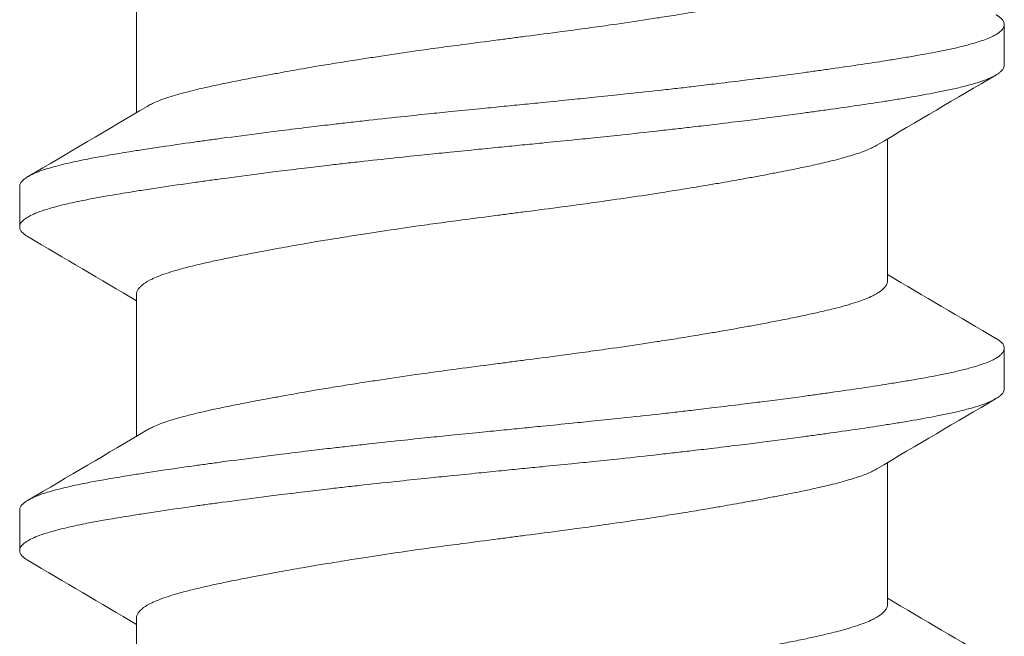
# Model space of a CAD drawing. Units: inches. Extents: x -15.2 to 15.2, y -5.9 to 4.6.
# Drawn here: x -14.2 to -14, y 3 to 3.2 of the extents above; entities that cross this region are included whole.
import ezdxf

# ---------------------------------------------------------------- set-up
doc = ezdxf.new("R2010")
doc.units = ezdxf.units.IN
doc.header["$LTSCALE"] = 0.25
doc.header["$MEASUREMENT"] = 0
doc.layers.add('Shade Bracket Screw', color=7, linetype='Continuous', lineweight=5)
doc.layers.add('System', color=7, linetype='Continuous')

# ---------------------------------------------------------------- blocks, each defined once
blk = doc.blocks.new('Screws')
at = {"layer": 'Shade Bracket Screw', "lineweight": 0}
for p, q in [((-14.14745, 2.62669), (-14.14745, 2.65409)), ((-13.98, 2.63586), (-13.98, 2.64368)), ((-14.00255, 2.5942), (-14.00255, 2.6216)), ((-14.17, 2.61243), (-14.17, 2.60461)), ((-14.14745, 2.56419), (-14.14745, 2.59159)), ((-13.98, 2.57336), (-13.98, 2.58118)), ((-14.00255, 2.5317), (-14.00255, 2.5591)), ((-14.17, 2.54993), (-14.17, 2.54211)), ((-14.14745, 2.50169), (-14.14745, 2.52909))]:
    blk.add_line(p, q, dxfattribs=at)
for points, knots in [([(-14.14542, 2.6279), (-14.14529, 2.62797), (-14.14515, 2.62805), (-14.14474, 2.62827), (-14.14445, 2.62841), (-14.14372, 2.62875), (-14.14326, 2.62894), (-14.1418, 2.62948), (-14.1407, 2.62984), (-14.139, 2.63032), (-14.13851, 2.63045), (-14.13689, 2.63088), (-14.13568, 2.63118), (-14.13353, 2.63167), (-14.13264, 2.63186), (-14.13074, 2.63227), (-14.12974, 2.63247), (-14.12766, 2.63289), (-14.12658, 2.6331), (-14.12453, 2.63349), (-14.12356, 2.63368), (-14.12174, 2.63402), (-14.12088, 2.63417), (-14.11851, 2.6346), (-14.11697, 2.63488), (-14.11449, 2.63531), (-14.11359, 2.63547), (-14.11211, 2.63572), (-14.11154, 2.63581), (-14.10971, 2.63612), (-14.10843, 2.63632), (-14.1059, 2.63673), (-14.10466, 2.63693), (-14.10236, 2.63728), (-14.1013, 2.63744), (-14.09804, 2.63794), (-14.0958, 2.63827), (-14.09208, 2.6388), (-14.09061, 2.63901), (-14.08763, 2.63941), (-14.08613, 2.63962), (-14.08232, 2.64012), (-14.08001, 2.64042), (-14.0768, 2.64084), (-14.0759, 2.64096), (-14.0741, 2.64119), (-14.0732, 2.64131), (-14.06999, 2.64173), (-14.06768, 2.64203), (-14.06387, 2.64254), (-14.06237, 2.64274), (-14.05939, 2.64314), (-14.05792, 2.64335), (-14.0542, 2.64387), (-14.05196, 2.6442), (-14.0487, 2.64469), (-14.04764, 2.64486), (-14.04534, 2.64521), (-14.0441, 2.64541), (-14.04157, 2.64582), (-14.04029, 2.64603), (-14.03846, 2.64633), (-14.03789, 2.64643), (-14.03641, 2.64668), (-14.03551, 2.64683), (-14.03303, 2.64726), (-14.03149, 2.64753), (-14.02912, 2.64796), (-14.02826, 2.64812), (-14.02644, 2.64846), (-14.02547, 2.64865), (-14.02341, 2.64905), (-14.02231, 2.64926), (-14.02022, 2.64969), (-14.01922, 2.64989), (-14.01733, 2.6503), (-14.01643, 2.65049), (-14.0143, 2.65098), (-14.01312, 2.65126), (-14.01152, 2.65168), (-14.01104, 2.65181), (-14.00925, 2.65233), (-14.00808, 2.65271), (-14.00658, 2.65328), (-14.00614, 2.65346), (-14.00549, 2.65376), (-14.00526, 2.65388), (-14.00448, 2.65429), (-14.00401, 2.65459), (-14.00343, 2.65506), (-14.00326, 2.65523), (-14.00295, 2.65558), (-14.00282, 2.65577), (-14.00265, 2.65613), (-14.00259, 2.65631), (-14.00256, 2.65656), (-14.00255, 2.65663), (-14.00255, 2.6567)], [0.0440739, 0.0440739, 0.0440739, 0.0440739, 0.0484314, 0.0484314, 0.0563366, 0.0563366, 0.0671852, 0.0671852, 0.0880454, 0.0880454, 0.0959258, 0.0959258, 0.1133017, 0.1133017, 0.1247838, 0.1247838, 0.1366939, 0.1366939, 0.1486357, 0.1486357, 0.1587096, 0.1587096, 0.1672593, 0.1672593, 0.1819892, 0.1819892, 0.1902398, 0.1902398, 0.1953227, 0.1953227, 0.2064738, 0.2064738, 0.2170196, 0.2170196, 0.2257478, 0.2257478, 0.2438083, 0.2438083, 0.2554121, 0.2554121, 0.2671162, 0.2671162, 0.2849449, 0.2849449, 0.2918484, 0.2918484, 0.2987521, 0.2987521, 0.3165821, 0.3165821, 0.3282864, 0.3282864, 0.339889, 0.339889, 0.3579499, 0.3579499, 0.3666797, 0.3666797, 0.3772284, 0.3772284, 0.3883823, 0.3883823, 0.393466, 0.393466, 0.4017169, 0.4017169, 0.4164491, 0.4164491, 0.4250008, 0.4250008, 0.4350787, 0.4350787, 0.4471939, 0.4471939, 0.4590757, 0.4590757, 0.4706032, 0.4706032, 0.4876726, 0.4876726, 0.4954473, 0.4954473, 0.517778, 0.517778, 0.5285047, 0.5285047, 0.534889, 0.534889, 0.5515841, 0.5515841, 0.5606043, 0.5606043, 0.5706541, 0.5706541, 0.5800052, 0.5800052, 0.5837658, 0.5837658, 0.5837658, 0.5837658]), ([(-13.98162, 2.64559), (-13.98157, 2.64556), (-13.98153, 2.64554), (-13.98128, 2.64539), (-13.9811, 2.64527), (-13.98079, 2.64502), (-13.98065, 2.6449), (-13.98036, 2.6446), (-13.98023, 2.64443), (-13.98008, 2.64413), (-13.98004, 2.644), (-13.98001, 2.64381), (-13.98, 2.64374), (-13.98, 2.64368)], [-0.04483769, -0.04483769, -0.04483769, -0.04483769, -0.04294369, -0.04294369, -0.03426596, -0.03426596, -0.02560481, -0.02560481, -0.01336758, -0.01336758, -0.00455868, -0.00455868, 0, 0, 0, 0]), ([(-13.98, 2.64368), (-13.98, 2.64361), (-13.98001, 2.64355), (-13.98004, 2.64335), (-13.98008, 2.64323), (-13.98023, 2.64292), (-13.98036, 2.64275), (-13.98065, 2.64245), (-13.98079, 2.64232), (-13.9811, 2.64208), (-13.98128, 2.64196), (-13.98204, 2.64149), (-13.98276, 2.64116), (-13.98406, 2.64067), (-13.98452, 2.6405), (-13.9855, 2.64019), (-13.98601, 2.64004), (-13.98729, 2.63969), (-13.98807, 2.63949), (-13.98969, 2.63911), (-13.99051, 2.63892), (-13.99181, 2.63865), (-13.99225, 2.63856), (-13.99418, 2.63818), (-13.99579, 2.63789), (-13.9984, 2.63744), (-13.99932, 2.63729), (-14.00117, 2.63698), (-14.00208, 2.63684), (-14.00446, 2.63646), (-14.00596, 2.63624), (-14.00943, 2.63572), (-14.01143, 2.63542), (-14.01438, 2.63501), (-14.01527, 2.63488), (-14.01705, 2.63464), (-14.01793, 2.63451), (-14.02139, 2.63405), (-14.02403, 2.6337), (-14.02735, 2.63328), (-14.02793, 2.63321), (-14.02922, 2.63304), (-14.02992, 2.63295), (-14.03238, 2.63265), (-14.03416, 2.63243), (-14.03731, 2.63205), (-14.03866, 2.63189), (-14.04107, 2.63161), (-14.04212, 2.63149), (-14.0443, 2.63124), (-14.04544, 2.63111), (-14.04902, 2.63071), (-14.05148, 2.63045), (-14.05567, 2.63001), (-14.05738, 2.62983), (-14.06053, 2.6295), (-14.06196, 2.62936), (-14.0653, 2.62902), (-14.06721, 2.62883), (-14.07043, 2.62851), (-14.07173, 2.62838), (-14.07369, 2.62818), (-14.07434, 2.62812), (-14.075, 2.62805)], [-0.3811547, -0.3811547, -0.3811547, -0.3811547, -0.3765954, -0.3765954, -0.3677849, -0.3677849, -0.3555453, -0.3555453, -0.3468829, -0.3468829, -0.3382046, -0.3382046, -0.313873, -0.313873, -0.3018417, -0.3018417, -0.2904443, -0.2904443, -0.2751789, -0.2751789, -0.2611519, -0.2611519, -0.2542264, -0.2542264, -0.2315041, -0.2315041, -0.2196579, -0.2196579, -0.2086381, -0.2086381, -0.191702, -0.191702, -0.1708706, -0.1708706, -0.1620416, -0.1620416, -0.1535098, -0.1535098, -0.1292339, -0.1292339, -0.1240263, -0.1240263, -0.1179366, -0.1179366, -0.1027137, -0.1027137, -0.0914435, -0.0914435, -0.0828865, -0.0828865, -0.0736626, -0.0736626, -0.0541496, -0.0541496, -0.0407863, -0.0407863, -0.0296817, -0.0296817, -0.0150069, -0.0150069, -0.0050306, -0.0050306, 0, 0, 0, 0]), ([(-14.075, 2.62024), (-14.07435, 2.6203), (-14.07369, 2.62037), (-14.07175, 2.62056), (-14.07046, 2.62069), (-14.06729, 2.621), (-14.0654, 2.62119), (-14.06208, 2.62153), (-14.06064, 2.62167), (-14.05751, 2.62199), (-14.05582, 2.62217), (-14.05161, 2.62262), (-14.04911, 2.62289), (-14.04548, 2.6233), (-14.04433, 2.62343), (-14.04214, 2.62368), (-14.0411, 2.6238), (-14.03869, 2.62408), (-14.03734, 2.62424), (-14.03419, 2.62462), (-14.03239, 2.62484), (-14.02992, 2.62514), (-14.02922, 2.62523), (-14.02793, 2.62539), (-14.02734, 2.62547), (-14.02403, 2.62589), (-14.0214, 2.62624), (-14.01795, 2.62671), (-14.01706, 2.62683), (-14.01528, 2.62708), (-14.01438, 2.6272), (-14.01143, 2.62762), (-14.00943, 2.62791), (-14.00596, 2.62842), (-14.00446, 2.62865), (-14.00208, 2.62902), (-14.00116, 2.62916), (-13.99931, 2.62947), (-13.99839, 2.62962), (-13.99577, 2.63008), (-13.99416, 2.63037), (-13.99222, 2.63076), (-13.99177, 2.63085), (-13.99044, 2.63112), (-13.9896, 2.63131), (-13.98792, 2.63171), (-13.9871, 2.63192), (-13.98582, 2.63228), (-13.98534, 2.63242), (-13.98436, 2.63274), (-13.98388, 2.63291), (-13.98267, 2.63339), (-13.98202, 2.6337), (-13.9813, 2.63414), (-13.98112, 2.63427), (-13.98079, 2.63451), (-13.98066, 2.63464), (-13.98036, 2.63494), (-13.98023, 2.63511), (-13.98008, 2.63541), (-13.98004, 2.63554), (-13.98001, 2.63573), (-13.98, 2.6358), (-13.98, 2.63586)], [-0.3811512, -0.3811512, -0.3811512, -0.3811512, -0.3761335, -0.3761335, -0.3662786, -0.3662786, -0.3517625, -0.3517625, -0.3406599, -0.3406599, -0.3274415, -0.3274415, -0.3076036, -0.3076036, -0.2983322, -0.2983322, -0.2897705, -0.2897705, -0.2785354, -0.2785354, -0.2632304, -0.2632304, -0.2571246, -0.2571246, -0.2518961, -0.2518961, -0.2276854, -0.2276854, -0.2191294, -0.2191294, -0.2102825, -0.2102825, -0.1894409, -0.1894409, -0.1724926, -0.1724926, -0.1614593, -0.1614593, -0.1495766, -0.1495766, -0.1267766, -0.1267766, -0.1197693, -0.1197693, -0.1052747, -0.1052747, -0.0891766, -0.0891766, -0.0781453, -0.0781453, -0.0655434, -0.0655434, -0.0432321, -0.0432321, -0.0344327, -0.0344327, -0.0257856, -0.0257856, -0.0134513, -0.0134513, -0.0045719, -0.0045719, 0, 0, 0, 0]), ([(-14.075, 2.62805), (-14.07567, 2.62799), (-14.07633, 2.62792), (-14.07842, 2.62771), (-14.07984, 2.62757), (-14.08311, 2.62725), (-14.08496, 2.62707), (-14.08825, 2.62673), (-14.08969, 2.62659), (-14.0929, 2.62625), (-14.09467, 2.62607), (-14.09881, 2.62563), (-14.10118, 2.62537), (-14.10465, 2.62498), (-14.10579, 2.62485), (-14.10797, 2.6246), (-14.10902, 2.62448), (-14.11147, 2.62419), (-14.11286, 2.62403), (-14.11599, 2.62365), (-14.11773, 2.62344), (-14.12013, 2.62314), (-14.12082, 2.62306), (-14.12211, 2.62289), (-14.12272, 2.62282), (-14.12596, 2.6224), (-14.12852, 2.62206), (-14.1319, 2.6216), (-14.1328, 2.62148), (-14.13458, 2.62123), (-14.13547, 2.62111), (-14.13855, 2.62068), (-14.14067, 2.62037), (-14.14385, 2.6199), (-14.14497, 2.61973), (-14.14702, 2.61941), (-14.14795, 2.61927), (-14.15011, 2.61892), (-14.15133, 2.61872), (-14.15363, 2.61832), (-14.15472, 2.61812), (-14.15624, 2.61784), (-14.15672, 2.61775), (-14.15866, 2.61736), (-14.16002, 2.61707), (-14.16191, 2.61662), (-14.16253, 2.61647), (-14.16364, 2.61617), (-14.16414, 2.61602), (-14.16534, 2.61566), (-14.16599, 2.61543), (-14.16708, 2.615), (-14.16753, 2.6148), (-14.16816, 2.61447), (-14.16837, 2.61435), (-14.16875, 2.61412), (-14.16891, 2.614), (-14.16947, 2.61357), (-14.16974, 2.61326), (-14.16993, 2.61284), (-14.16996, 2.61273), (-14.16999, 2.61256), (-14.17, 2.61249), (-14.17, 2.61243)], [0.381146, 0.381146, 0.381146, 0.381146, 0.3862491, 0.3862491, 0.3971238, 0.3971238, 0.4113565, 0.4113565, 0.4225297, 0.4225297, 0.4363038, 0.4363038, 0.4551033, 0.4551033, 0.4642492, 0.4642492, 0.4728716, 0.4728716, 0.4844412, 0.4844412, 0.4992402, 0.4992402, 0.5052706, 0.5052706, 0.5106425, 0.5106425, 0.5341213, 0.5341213, 0.5427335, 0.5427335, 0.5515195, 0.5515195, 0.5736325, 0.5736325, 0.5862616, 0.5862616, 0.5972393, 0.5972393, 0.6126636, 0.6126636, 0.6277077, 0.6277077, 0.6347957, 0.6347957, 0.6573612, 0.6573612, 0.6693401, 0.6693401, 0.6801605, 0.6801605, 0.6969158, 0.6969158, 0.7114875, 0.7114875, 0.7201027, 0.7201027, 0.7281756, 0.7281756, 0.7502827, 0.7502827, 0.7576971, 0.7576971, 0.7623181, 0.7623181, 0.7623181, 0.7623181]), ([(-14.16838, 2.6027), (-14.16845, 2.60274), (-14.16851, 2.60277), (-14.16875, 2.60293), (-14.16891, 2.60304), (-14.16947, 2.60347), (-14.16974, 2.60378), (-14.16993, 2.6042), (-14.16996, 2.60431), (-14.16999, 2.60448), (-14.17, 2.60455), (-14.17, 2.60468), (-14.16999, 2.60475), (-14.16996, 2.60492), (-14.16993, 2.60503), (-14.16974, 2.60545), (-14.16947, 2.60577), (-14.16891, 2.6062), (-14.16875, 2.60631), (-14.16837, 2.60655), (-14.16816, 2.60667), (-14.16752, 2.60699), (-14.16707, 2.60719), (-14.16598, 2.60762), (-14.16532, 2.60784), (-14.16413, 2.60821), (-14.16363, 2.60835), (-14.16251, 2.60865), (-14.16189, 2.60881), (-14.16005, 2.60925), (-14.15876, 2.60953), (-14.1569, 2.6099), (-14.15642, 2.60999), (-14.15502, 2.61025), (-14.15406, 2.61043), (-14.15178, 2.61082), (-14.15042, 2.61105), (-14.14808, 2.61143), (-14.14714, 2.61158), (-14.14511, 2.61189), (-14.144, 2.61206), (-14.14077, 2.61255), (-14.13856, 2.61287), (-14.1354, 2.61332), (-14.13451, 2.61344), (-14.13273, 2.61369), (-14.13182, 2.61381), (-14.12847, 2.61426), (-14.12596, 2.61459), (-14.12276, 2.615), (-14.12215, 2.61508), (-14.12086, 2.61524), (-14.12017, 2.61533), (-14.11782, 2.61562), (-14.11614, 2.61583), (-14.11302, 2.6162), (-14.11159, 2.61637), (-14.1091, 2.61667), (-14.10803, 2.61679), (-14.10585, 2.61704), (-14.10472, 2.61716), (-14.1013, 2.61754), (-14.09899, 2.61779), (-14.09486, 2.61823), (-14.09306, 2.61842), (-14.08981, 2.61875), (-14.08836, 2.6189), (-14.08508, 2.61923), (-14.08325, 2.61942), (-14.07995, 2.61975), (-14.07848, 2.61989), (-14.07634, 2.62011), (-14.07567, 2.62017), (-14.075, 2.62024)], [0, 0, 0, 0, 0.0026093, 0.0026093, 0.0106984, 0.0106984, 0.0327553, 0.0327553, 0.0402018, 0.0402018, 0.0448412, 0.0448412, 0.0494808, 0.0494808, 0.0569284, 0.0569284, 0.0789855, 0.0789855, 0.0870743, 0.0870743, 0.0957101, 0.0957101, 0.110354, 0.110354, 0.127078, 0.127078, 0.1378882, 0.1378882, 0.1499228, 0.1499228, 0.171441, 0.171441, 0.178571, 0.178571, 0.1919379, 0.1919379, 0.2093177, 0.2093177, 0.2204449, 0.2204449, 0.2328727, 0.2328727, 0.2558908, 0.2558908, 0.2646251, 0.2646251, 0.2732967, 0.2732967, 0.2963763, 0.2963763, 0.3017711, 0.3017711, 0.3077494, 0.3077494, 0.3221583, 0.3221583, 0.3340396, 0.3340396, 0.3427361, 0.3427361, 0.3518422, 0.3518422, 0.3702173, 0.3702173, 0.3842754, 0.3842754, 0.3955176, 0.3955176, 0.4095758, 0.4095758, 0.4208615, 0.4208615, 0.4259818, 0.4259818, 0.4259818, 0.4259818]), ([(-14.00458, 2.6204), (-14.00471, 2.62032), (-14.00485, 2.62024), (-14.00526, 2.62002), (-14.00554, 2.61988), (-14.00627, 2.61955), (-14.00673, 2.61936), (-14.00806, 2.61886), (-14.009, 2.61855), (-14.01059, 2.61809), (-14.01115, 2.61793), (-14.01234, 2.61761), (-14.01296, 2.61745), (-14.01468, 2.61703), (-14.01581, 2.61677), (-14.01789, 2.61632), (-14.01881, 2.61612), (-14.02096, 2.61567), (-14.02222, 2.61543), (-14.02388, 2.6151), (-14.02423, 2.61504), (-14.02552, 2.61479), (-14.02648, 2.61461), (-14.02831, 2.61427), (-14.02917, 2.61411), (-14.03151, 2.61368), (-14.03301, 2.61342), (-14.03546, 2.61299), (-14.03637, 2.61283), (-14.03786, 2.61258), (-14.03841, 2.61249), (-14.04035, 2.61217), (-14.04175, 2.61194), (-14.04436, 2.61152), (-14.04556, 2.61133), (-14.04785, 2.61098), (-14.04893, 2.61081), (-14.05212, 2.61033), (-14.05424, 2.61002), (-14.05786, 2.6095), (-14.05934, 2.60929), (-14.06232, 2.60888), (-14.06383, 2.60868), (-14.06765, 2.60817), (-14.06997, 2.60787), (-14.0732, 2.60745), (-14.0741, 2.60734), (-14.0759, 2.6071), (-14.0768, 2.60698), (-14.08003, 2.60656), (-14.08235, 2.60626), (-14.08617, 2.60575), (-14.08768, 2.60555), (-14.09066, 2.60514), (-14.09214, 2.60494), (-14.09576, 2.60442), (-14.09788, 2.60411), (-14.10107, 2.60363), (-14.10215, 2.60347), (-14.10444, 2.60311), (-14.10564, 2.60292), (-14.10825, 2.6025), (-14.10965, 2.60227), (-14.11159, 2.60195), (-14.11214, 2.60186), (-14.11363, 2.60161), (-14.11454, 2.60145), (-14.11699, 2.60103), (-14.11849, 2.60076), (-14.12083, 2.60034), (-14.12169, 2.60018), (-14.12352, 2.59984), (-14.12448, 2.59965), (-14.1258, 2.5994), (-14.12619, 2.59932), (-14.1273, 2.5991), (-14.12802, 2.59896), (-14.12977, 2.59861), (-14.13077, 2.5984), (-14.13267, 2.598), (-14.13356, 2.5978), (-14.1357, 2.59731), (-14.13688, 2.59703), (-14.13849, 2.59661), (-14.13897, 2.59647), (-14.14076, 2.59596), (-14.14193, 2.59558), (-14.14343, 2.59501), (-14.14387, 2.59482), (-14.14452, 2.59452), (-14.14475, 2.59441), (-14.14553, 2.594), (-14.14601, 2.59369), (-14.14658, 2.59322), (-14.14675, 2.59305), (-14.14706, 2.5927), (-14.14719, 2.59251), (-14.14736, 2.59215), (-14.14741, 2.59198), (-14.14744, 2.59174), (-14.14745, 2.59166), (-14.14745, 2.59159)], [0.0440738, 0.0440738, 0.0440738, 0.0440738, 0.0484721, 0.0484721, 0.056244, 0.056244, 0.0671047, 0.0671047, 0.0852904, 0.0852904, 0.0945566, 0.0945566, 0.1040277, 0.1040277, 0.1193499, 0.1193499, 0.130711, 0.130711, 0.144988, 0.144988, 0.1488142, 0.1488142, 0.1588259, 0.1588259, 0.1674413, 0.1674413, 0.1817797, 0.1817797, 0.1901588, 0.1901588, 0.1951487, 0.1951487, 0.2073272, 0.2073272, 0.2175213, 0.2175213, 0.2264726, 0.2264726, 0.2436199, 0.2436199, 0.2552959, 0.2552959, 0.2670174, 0.2670174, 0.2849302, 0.2849302, 0.2918494, 0.2918494, 0.2987688, 0.2987688, 0.316683, 0.316683, 0.3284046, 0.3284046, 0.3400794, 0.3400794, 0.357227, 0.357227, 0.3661798, 0.3661798, 0.3763768, 0.3763768, 0.3885585, 0.3885585, 0.3935491, 0.3935491, 0.4019287, 0.4019287, 0.4162692, 0.4162692, 0.4248865, 0.4248865, 0.4349021, 0.4349021, 0.4390559, 0.4390559, 0.4471364, 0.4471364, 0.4590538, 0.4590538, 0.4705978, 0.4705978, 0.487708, 0.487708, 0.4955267, 0.4955267, 0.5178592, 0.5178592, 0.5286053, 0.5286053, 0.5348574, 0.5348574, 0.5518249, 0.5518249, 0.5607818, 0.5607818, 0.5709738, 0.5709738, 0.5799924, 0.5799924, 0.5837617, 0.5837617, 0.5837617, 0.5837617]), ([(-14.14542, 2.5654), (-14.14529, 2.56547), (-14.14515, 2.56555), (-14.14474, 2.56577), (-14.14445, 2.56591), (-14.14372, 2.56625), (-14.14326, 2.56644), (-14.1418, 2.56698), (-14.1407, 2.56734), (-14.139, 2.56782), (-14.13851, 2.56795), (-14.13689, 2.56838), (-14.13568, 2.56868), (-14.13353, 2.56917), (-14.13264, 2.56936), (-14.13074, 2.56977), (-14.12974, 2.56997), (-14.12766, 2.57039), (-14.12658, 2.5706), (-14.12453, 2.57099), (-14.12356, 2.57118), (-14.12174, 2.57152), (-14.12088, 2.57167), (-14.11851, 2.5721), (-14.11697, 2.57238), (-14.11449, 2.57281), (-14.11359, 2.57297), (-14.11211, 2.57322), (-14.11154, 2.57331), (-14.10971, 2.57362), (-14.10843, 2.57382), (-14.1059, 2.57423), (-14.10466, 2.57443), (-14.10236, 2.57478), (-14.1013, 2.57494), (-14.09804, 2.57544), (-14.0958, 2.57577), (-14.09208, 2.5763), (-14.09061, 2.57651), (-14.08763, 2.57691), (-14.08613, 2.57712), (-14.08232, 2.57762), (-14.08001, 2.57792), (-14.0768, 2.57834), (-14.0759, 2.57846), (-14.0741, 2.57869), (-14.0732, 2.57881), (-14.06999, 2.57923), (-14.06768, 2.57953), (-14.06387, 2.58004), (-14.06237, 2.58024), (-14.05939, 2.58064), (-14.05792, 2.58085), (-14.0542, 2.58137), (-14.05196, 2.5817), (-14.0487, 2.58219), (-14.04764, 2.58236), (-14.04534, 2.58271), (-14.0441, 2.58291), (-14.04157, 2.58332), (-14.04029, 2.58353), (-14.03846, 2.58383), (-14.03789, 2.58393), (-14.03641, 2.58418), (-14.03551, 2.58433), (-14.03303, 2.58476), (-14.03149, 2.58503), (-14.02912, 2.58546), (-14.02826, 2.58562), (-14.02644, 2.58596), (-14.02547, 2.58615), (-14.02341, 2.58655), (-14.02231, 2.58676), (-14.02022, 2.58719), (-14.01922, 2.58739), (-14.01733, 2.5878), (-14.01643, 2.58799), (-14.0143, 2.58848), (-14.01312, 2.58876), (-14.01152, 2.58918), (-14.01104, 2.58931), (-14.00925, 2.58983), (-14.00808, 2.59021), (-14.00658, 2.59078), (-14.00614, 2.59096), (-14.00549, 2.59126), (-14.00526, 2.59138), (-14.00448, 2.59179), (-14.00401, 2.59209), (-14.00343, 2.59256), (-14.00326, 2.59273), (-14.00295, 2.59308), (-14.00282, 2.59327), (-14.00265, 2.59363), (-14.00259, 2.59381), (-14.00256, 2.59406), (-14.00255, 2.59413), (-14.00255, 2.5942)], [0.0440739, 0.0440739, 0.0440739, 0.0440739, 0.0484314, 0.0484314, 0.0563366, 0.0563366, 0.0671852, 0.0671852, 0.0880454, 0.0880454, 0.0959258, 0.0959258, 0.1133017, 0.1133017, 0.1247838, 0.1247838, 0.1366939, 0.1366939, 0.1486357, 0.1486357, 0.1587096, 0.1587096, 0.1672593, 0.1672593, 0.1819892, 0.1819892, 0.1902398, 0.1902398, 0.1953227, 0.1953227, 0.2064738, 0.2064738, 0.2170196, 0.2170196, 0.2257478, 0.2257478, 0.2438083, 0.2438083, 0.2554121, 0.2554121, 0.2671162, 0.2671162, 0.2849449, 0.2849449, 0.2918484, 0.2918484, 0.2987521, 0.2987521, 0.3165821, 0.3165821, 0.3282864, 0.3282864, 0.339889, 0.339889, 0.3579499, 0.3579499, 0.3666797, 0.3666797, 0.3772284, 0.3772284, 0.3883823, 0.3883823, 0.393466, 0.393466, 0.4017169, 0.4017169, 0.4164491, 0.4164491, 0.4250008, 0.4250008, 0.4350787, 0.4350787, 0.4471939, 0.4471939, 0.4590757, 0.4590757, 0.4706032, 0.4706032, 0.4876726, 0.4876726, 0.4954473, 0.4954473, 0.517778, 0.517778, 0.5285047, 0.5285047, 0.534889, 0.534889, 0.5515841, 0.5515841, 0.5606043, 0.5606043, 0.5706541, 0.5706541, 0.5800052, 0.5800052, 0.5837658, 0.5837658, 0.5837658, 0.5837658]), ([(-13.98162, 2.58309), (-13.98157, 2.58306), (-13.98153, 2.58304), (-13.98128, 2.58289), (-13.9811, 2.58277), (-13.98079, 2.58252), (-13.98065, 2.5824), (-13.98036, 2.5821), (-13.98023, 2.58193), (-13.98008, 2.58163), (-13.98004, 2.5815), (-13.98001, 2.58131), (-13.98, 2.58124), (-13.98, 2.58118)], [-0.04483769, -0.04483769, -0.04483769, -0.04483769, -0.04294369, -0.04294369, -0.03426596, -0.03426596, -0.02560481, -0.02560481, -0.01336758, -0.01336758, -0.00455868, -0.00455868, 0, 0, 0, 0]), ([(-13.98, 2.58118), (-13.98, 2.58111), (-13.98001, 2.58105), (-13.98004, 2.58085), (-13.98008, 2.58073), (-13.98023, 2.58042), (-13.98036, 2.58025), (-13.98065, 2.57995), (-13.98079, 2.57982), (-13.9811, 2.57958), (-13.98128, 2.57946), (-13.98204, 2.57899), (-13.98276, 2.57866), (-13.98406, 2.57817), (-13.98452, 2.578), (-13.9855, 2.57769), (-13.98601, 2.57754), (-13.98729, 2.57719), (-13.98807, 2.57699), (-13.98969, 2.57661), (-13.99051, 2.57642), (-13.99181, 2.57615), (-13.99225, 2.57606), (-13.99418, 2.57568), (-13.99579, 2.57539), (-13.9984, 2.57494), (-13.99932, 2.57479), (-14.00117, 2.57448), (-14.00208, 2.57434), (-14.00446, 2.57396), (-14.00596, 2.57374), (-14.00943, 2.57322), (-14.01143, 2.57292), (-14.01438, 2.57251), (-14.01527, 2.57238), (-14.01705, 2.57214), (-14.01793, 2.57201), (-14.02139, 2.57155), (-14.02403, 2.5712), (-14.02735, 2.57078), (-14.02793, 2.57071), (-14.02922, 2.57054), (-14.02992, 2.57045), (-14.03238, 2.57015), (-14.03416, 2.56993), (-14.03731, 2.56955), (-14.03866, 2.56939), (-14.04107, 2.56911), (-14.04212, 2.56899), (-14.0443, 2.56874), (-14.04544, 2.56861), (-14.04902, 2.56821), (-14.05148, 2.56795), (-14.05567, 2.56751), (-14.05738, 2.56733), (-14.06053, 2.567), (-14.06196, 2.56686), (-14.0653, 2.56652), (-14.06721, 2.56633), (-14.07043, 2.56601), (-14.07173, 2.56588), (-14.07369, 2.56568), (-14.07434, 2.56562), (-14.075, 2.56555)], [-0.3811547, -0.3811547, -0.3811547, -0.3811547, -0.3765954, -0.3765954, -0.3677849, -0.3677849, -0.3555453, -0.3555453, -0.3468829, -0.3468829, -0.3382046, -0.3382046, -0.313873, -0.313873, -0.3018417, -0.3018417, -0.2904443, -0.2904443, -0.2751789, -0.2751789, -0.2611519, -0.2611519, -0.2542264, -0.2542264, -0.2315041, -0.2315041, -0.2196579, -0.2196579, -0.2086381, -0.2086381, -0.191702, -0.191702, -0.1708706, -0.1708706, -0.1620416, -0.1620416, -0.1535098, -0.1535098, -0.1292339, -0.1292339, -0.1240263, -0.1240263, -0.1179366, -0.1179366, -0.1027137, -0.1027137, -0.0914435, -0.0914435, -0.0828865, -0.0828865, -0.0736626, -0.0736626, -0.0541496, -0.0541496, -0.0407863, -0.0407863, -0.0296817, -0.0296817, -0.0150069, -0.0150069, -0.0050306, -0.0050306, 0, 0, 0, 0]), ([(-14.075, 2.55774), (-14.07435, 2.5578), (-14.07369, 2.55787), (-14.07175, 2.55806), (-14.07046, 2.55819), (-14.06729, 2.5585), (-14.0654, 2.55869), (-14.06208, 2.55903), (-14.06064, 2.55917), (-14.05751, 2.55949), (-14.05582, 2.55967), (-14.05161, 2.56012), (-14.04911, 2.56039), (-14.04548, 2.5608), (-14.04433, 2.56093), (-14.04214, 2.56118), (-14.0411, 2.5613), (-14.03869, 2.56158), (-14.03734, 2.56174), (-14.03419, 2.56212), (-14.03239, 2.56234), (-14.02992, 2.56264), (-14.02922, 2.56273), (-14.02793, 2.56289), (-14.02734, 2.56297), (-14.02403, 2.56339), (-14.0214, 2.56374), (-14.01795, 2.56421), (-14.01706, 2.56433), (-14.01528, 2.56458), (-14.01438, 2.5647), (-14.01143, 2.56512), (-14.00943, 2.56541), (-14.00596, 2.56592), (-14.00446, 2.56615), (-14.00208, 2.56652), (-14.00116, 2.56666), (-13.99931, 2.56697), (-13.99839, 2.56712), (-13.99577, 2.56758), (-13.99416, 2.56787), (-13.99222, 2.56826), (-13.99177, 2.56835), (-13.99044, 2.56862), (-13.9896, 2.56881), (-13.98792, 2.56921), (-13.9871, 2.56942), (-13.98582, 2.56978), (-13.98534, 2.56992), (-13.98436, 2.57024), (-13.98388, 2.57041), (-13.98267, 2.57089), (-13.98202, 2.5712), (-13.9813, 2.57164), (-13.98112, 2.57177), (-13.98079, 2.57201), (-13.98066, 2.57214), (-13.98036, 2.57244), (-13.98023, 2.57261), (-13.98008, 2.57291), (-13.98004, 2.57304), (-13.98001, 2.57323), (-13.98, 2.5733), (-13.98, 2.57336)], [-0.3811512, -0.3811512, -0.3811512, -0.3811512, -0.3761335, -0.3761335, -0.3662786, -0.3662786, -0.3517625, -0.3517625, -0.3406599, -0.3406599, -0.3274415, -0.3274415, -0.3076036, -0.3076036, -0.2983322, -0.2983322, -0.2897705, -0.2897705, -0.2785354, -0.2785354, -0.2632304, -0.2632304, -0.2571246, -0.2571246, -0.2518961, -0.2518961, -0.2276854, -0.2276854, -0.2191294, -0.2191294, -0.2102825, -0.2102825, -0.1894409, -0.1894409, -0.1724926, -0.1724926, -0.1614593, -0.1614593, -0.1495766, -0.1495766, -0.1267766, -0.1267766, -0.1197693, -0.1197693, -0.1052747, -0.1052747, -0.0891766, -0.0891766, -0.0781453, -0.0781453, -0.0655434, -0.0655434, -0.0432321, -0.0432321, -0.0344327, -0.0344327, -0.0257856, -0.0257856, -0.0134513, -0.0134513, -0.0045719, -0.0045719, 0, 0, 0, 0]), ([(-14.075, 2.56555), (-14.07567, 2.56549), (-14.07633, 2.56542), (-14.07842, 2.56521), (-14.07984, 2.56507), (-14.08311, 2.56475), (-14.08496, 2.56457), (-14.08825, 2.56423), (-14.08969, 2.56409), (-14.0929, 2.56375), (-14.09467, 2.56357), (-14.09881, 2.56313), (-14.10118, 2.56287), (-14.10465, 2.56248), (-14.10579, 2.56235), (-14.10797, 2.5621), (-14.10902, 2.56198), (-14.11147, 2.56169), (-14.11286, 2.56153), (-14.11599, 2.56115), (-14.11773, 2.56094), (-14.12013, 2.56064), (-14.12082, 2.56056), (-14.12211, 2.56039), (-14.12272, 2.56032), (-14.12596, 2.5599), (-14.12852, 2.55956), (-14.1319, 2.5591), (-14.1328, 2.55898), (-14.13458, 2.55873), (-14.13547, 2.55861), (-14.13855, 2.55818), (-14.14067, 2.55787), (-14.14385, 2.5574), (-14.14497, 2.55723), (-14.14702, 2.55691), (-14.14795, 2.55677), (-14.15011, 2.55642), (-14.15133, 2.55622), (-14.15363, 2.55582), (-14.15472, 2.55562), (-14.15624, 2.55534), (-14.15672, 2.55525), (-14.15866, 2.55486), (-14.16002, 2.55457), (-14.16191, 2.55412), (-14.16253, 2.55397), (-14.16364, 2.55367), (-14.16414, 2.55352), (-14.16534, 2.55316), (-14.16599, 2.55293), (-14.16708, 2.5525), (-14.16753, 2.5523), (-14.16816, 2.55197), (-14.16837, 2.55185), (-14.16875, 2.55162), (-14.16891, 2.5515), (-14.16947, 2.55107), (-14.16974, 2.55076), (-14.16993, 2.55034), (-14.16996, 2.55023), (-14.16999, 2.55006), (-14.17, 2.54999), (-14.17, 2.54993)], [0.381146, 0.381146, 0.381146, 0.381146, 0.3862491, 0.3862491, 0.3971238, 0.3971238, 0.4113565, 0.4113565, 0.4225297, 0.4225297, 0.4363038, 0.4363038, 0.4551033, 0.4551033, 0.4642492, 0.4642492, 0.4728716, 0.4728716, 0.4844412, 0.4844412, 0.4992402, 0.4992402, 0.5052706, 0.5052706, 0.5106425, 0.5106425, 0.5341213, 0.5341213, 0.5427335, 0.5427335, 0.5515195, 0.5515195, 0.5736325, 0.5736325, 0.5862616, 0.5862616, 0.5972393, 0.5972393, 0.6126636, 0.6126636, 0.6277077, 0.6277077, 0.6347957, 0.6347957, 0.6573612, 0.6573612, 0.6693401, 0.6693401, 0.6801605, 0.6801605, 0.6969158, 0.6969158, 0.7114875, 0.7114875, 0.7201027, 0.7201027, 0.7281756, 0.7281756, 0.7502827, 0.7502827, 0.7576971, 0.7576971, 0.7623181, 0.7623181, 0.7623181, 0.7623181]), ([(-14.16838, 2.5402), (-14.16845, 2.54024), (-14.16851, 2.54027), (-14.16875, 2.54043), (-14.16891, 2.54054), (-14.16947, 2.54097), (-14.16974, 2.54128), (-14.16993, 2.5417), (-14.16996, 2.54181), (-14.16999, 2.54198), (-14.17, 2.54205), (-14.17, 2.54218), (-14.16999, 2.54225), (-14.16996, 2.54242), (-14.16993, 2.54253), (-14.16974, 2.54295), (-14.16947, 2.54327), (-14.16891, 2.5437), (-14.16875, 2.54381), (-14.16837, 2.54405), (-14.16816, 2.54417), (-14.16752, 2.54449), (-14.16707, 2.54469), (-14.16598, 2.54512), (-14.16532, 2.54534), (-14.16413, 2.54571), (-14.16363, 2.54585), (-14.16251, 2.54615), (-14.16189, 2.54631), (-14.16005, 2.54675), (-14.15876, 2.54703), (-14.1569, 2.5474), (-14.15642, 2.54749), (-14.15502, 2.54775), (-14.15406, 2.54793), (-14.15178, 2.54832), (-14.15042, 2.54855), (-14.14808, 2.54893), (-14.14714, 2.54908), (-14.14511, 2.54939), (-14.144, 2.54956), (-14.14077, 2.55005), (-14.13856, 2.55037), (-14.1354, 2.55082), (-14.13451, 2.55094), (-14.13273, 2.55119), (-14.13182, 2.55131), (-14.12847, 2.55176), (-14.12596, 2.55209), (-14.12276, 2.5525), (-14.12215, 2.55258), (-14.12086, 2.55274), (-14.12017, 2.55283), (-14.11782, 2.55312), (-14.11614, 2.55333), (-14.11302, 2.5537), (-14.11159, 2.55387), (-14.1091, 2.55417), (-14.10803, 2.55429), (-14.10585, 2.55454), (-14.10472, 2.55466), (-14.1013, 2.55504), (-14.09899, 2.55529), (-14.09486, 2.55573), (-14.09306, 2.55592), (-14.08981, 2.55625), (-14.08836, 2.5564), (-14.08508, 2.55673), (-14.08325, 2.55692), (-14.07995, 2.55725), (-14.07848, 2.55739), (-14.07634, 2.55761), (-14.07567, 2.55767), (-14.075, 2.55774)], [0, 0, 0, 0, 0.0026093, 0.0026093, 0.0106984, 0.0106984, 0.0327553, 0.0327553, 0.0402018, 0.0402018, 0.0448412, 0.0448412, 0.0494808, 0.0494808, 0.0569284, 0.0569284, 0.0789855, 0.0789855, 0.0870743, 0.0870743, 0.0957101, 0.0957101, 0.110354, 0.110354, 0.127078, 0.127078, 0.1378882, 0.1378882, 0.1499228, 0.1499228, 0.171441, 0.171441, 0.178571, 0.178571, 0.1919379, 0.1919379, 0.2093177, 0.2093177, 0.2204449, 0.2204449, 0.2328727, 0.2328727, 0.2558908, 0.2558908, 0.2646251, 0.2646251, 0.2732967, 0.2732967, 0.2963763, 0.2963763, 0.3017711, 0.3017711, 0.3077494, 0.3077494, 0.3221583, 0.3221583, 0.3340396, 0.3340396, 0.3427361, 0.3427361, 0.3518422, 0.3518422, 0.3702173, 0.3702173, 0.3842754, 0.3842754, 0.3955176, 0.3955176, 0.4095758, 0.4095758, 0.4208615, 0.4208615, 0.4259818, 0.4259818, 0.4259818, 0.4259818]), ([(-14.00458, 2.5579), (-14.00471, 2.55782), (-14.00485, 2.55774), (-14.00526, 2.55752), (-14.00554, 2.55738), (-14.00627, 2.55705), (-14.00673, 2.55686), (-14.00806, 2.55636), (-14.009, 2.55605), (-14.01059, 2.55559), (-14.01115, 2.55543), (-14.01234, 2.55511), (-14.01296, 2.55495), (-14.01468, 2.55453), (-14.01581, 2.55427), (-14.01789, 2.55382), (-14.01881, 2.55362), (-14.02096, 2.55317), (-14.02222, 2.55293), (-14.02388, 2.5526), (-14.02423, 2.55254), (-14.02552, 2.55229), (-14.02648, 2.55211), (-14.02831, 2.55177), (-14.02917, 2.55161), (-14.03151, 2.55118), (-14.03301, 2.55092), (-14.03546, 2.55049), (-14.03637, 2.55033), (-14.03786, 2.55008), (-14.03841, 2.54999), (-14.04035, 2.54967), (-14.04175, 2.54944), (-14.04436, 2.54902), (-14.04556, 2.54883), (-14.04785, 2.54848), (-14.04893, 2.54831), (-14.05212, 2.54783), (-14.05424, 2.54752), (-14.05786, 2.547), (-14.05934, 2.54679), (-14.06232, 2.54638), (-14.06383, 2.54618), (-14.06765, 2.54567), (-14.06997, 2.54537), (-14.0732, 2.54495), (-14.0741, 2.54484), (-14.0759, 2.5446), (-14.0768, 2.54448), (-14.08003, 2.54406), (-14.08235, 2.54376), (-14.08617, 2.54325), (-14.08768, 2.54305), (-14.09066, 2.54264), (-14.09214, 2.54244), (-14.09576, 2.54192), (-14.09788, 2.54161), (-14.10107, 2.54113), (-14.10215, 2.54097), (-14.10444, 2.54061), (-14.10564, 2.54042), (-14.10825, 2.54), (-14.10965, 2.53977), (-14.11159, 2.53945), (-14.11214, 2.53936), (-14.11363, 2.53911), (-14.11454, 2.53895), (-14.11699, 2.53853), (-14.11849, 2.53826), (-14.12083, 2.53784), (-14.12169, 2.53768), (-14.12352, 2.53734), (-14.12448, 2.53715), (-14.1258, 2.5369), (-14.12619, 2.53682), (-14.1273, 2.5366), (-14.12802, 2.53646), (-14.12977, 2.53611), (-14.13077, 2.5359), (-14.13267, 2.5355), (-14.13356, 2.5353), (-14.1357, 2.53481), (-14.13688, 2.53453), (-14.13849, 2.53411), (-14.13897, 2.53397), (-14.14076, 2.53346), (-14.14193, 2.53308), (-14.14343, 2.53251), (-14.14387, 2.53232), (-14.14452, 2.53202), (-14.14475, 2.53191), (-14.14553, 2.5315), (-14.14601, 2.53119), (-14.14658, 2.53072), (-14.14675, 2.53055), (-14.14706, 2.5302), (-14.14719, 2.53001), (-14.14736, 2.52965), (-14.14741, 2.52948), (-14.14744, 2.52924), (-14.14745, 2.52916), (-14.14745, 2.52909)], [0.0440738, 0.0440738, 0.0440738, 0.0440738, 0.0484721, 0.0484721, 0.056244, 0.056244, 0.0671047, 0.0671047, 0.0852904, 0.0852904, 0.0945566, 0.0945566, 0.1040277, 0.1040277, 0.1193499, 0.1193499, 0.130711, 0.130711, 0.144988, 0.144988, 0.1488142, 0.1488142, 0.1588259, 0.1588259, 0.1674413, 0.1674413, 0.1817797, 0.1817797, 0.1901588, 0.1901588, 0.1951487, 0.1951487, 0.2073272, 0.2073272, 0.2175213, 0.2175213, 0.2264726, 0.2264726, 0.2436199, 0.2436199, 0.2552959, 0.2552959, 0.2670174, 0.2670174, 0.2849302, 0.2849302, 0.2918494, 0.2918494, 0.2987688, 0.2987688, 0.316683, 0.316683, 0.3284046, 0.3284046, 0.3400794, 0.3400794, 0.357227, 0.357227, 0.3661798, 0.3661798, 0.3763768, 0.3763768, 0.3885585, 0.3885585, 0.3935491, 0.3935491, 0.4019287, 0.4019287, 0.4162692, 0.4162692, 0.4248865, 0.4248865, 0.4349021, 0.4349021, 0.4390559, 0.4390559, 0.4471364, 0.4471364, 0.4590538, 0.4590538, 0.4705977, 0.4705977, 0.487708, 0.487708, 0.4955267, 0.4955267, 0.5178592, 0.5178592, 0.5286053, 0.5286053, 0.5348574, 0.5348574, 0.5518249, 0.5518249, 0.5607818, 0.5607818, 0.5709738, 0.5709738, 0.5799924, 0.5799924, 0.5837617, 0.5837617, 0.5837617, 0.5837617]), ([(-14.14542, 2.5029), (-14.14529, 2.50297), (-14.14515, 2.50305), (-14.14474, 2.50327), (-14.14445, 2.50341), (-14.14372, 2.50375), (-14.14326, 2.50394), (-14.1418, 2.50448), (-14.1407, 2.50484), (-14.139, 2.50532), (-14.13851, 2.50545), (-14.13689, 2.50588), (-14.13568, 2.50618), (-14.13353, 2.50667), (-14.13264, 2.50686), (-14.13074, 2.50727), (-14.12974, 2.50747), (-14.12766, 2.50789), (-14.12658, 2.5081), (-14.12453, 2.50849), (-14.12356, 2.50868), (-14.12174, 2.50902), (-14.12088, 2.50917), (-14.11851, 2.5096), (-14.11697, 2.50988), (-14.11449, 2.51031), (-14.11359, 2.51047), (-14.11211, 2.51072), (-14.11154, 2.51081), (-14.10971, 2.51112), (-14.10843, 2.51132), (-14.1059, 2.51173), (-14.10466, 2.51193), (-14.10236, 2.51228), (-14.1013, 2.51244), (-14.09804, 2.51294), (-14.0958, 2.51327), (-14.09208, 2.5138), (-14.09061, 2.51401), (-14.08763, 2.51441), (-14.08613, 2.51462), (-14.08232, 2.51512), (-14.08001, 2.51542), (-14.0768, 2.51584), (-14.0759, 2.51596), (-14.0741, 2.51619), (-14.0732, 2.51631), (-14.06999, 2.51673), (-14.06768, 2.51703), (-14.06387, 2.51754), (-14.06237, 2.51774), (-14.05939, 2.51814), (-14.05792, 2.51835), (-14.0542, 2.51887), (-14.05196, 2.5192), (-14.0487, 2.51969), (-14.04764, 2.51986), (-14.04534, 2.52021), (-14.0441, 2.52041), (-14.04157, 2.52082), (-14.04029, 2.52103), (-14.03846, 2.52133), (-14.03789, 2.52143), (-14.03641, 2.52168), (-14.03551, 2.52183), (-14.03303, 2.52226), (-14.03149, 2.52253), (-14.02912, 2.52296), (-14.02826, 2.52312), (-14.02644, 2.52346), (-14.02547, 2.52365), (-14.02341, 2.52405), (-14.02231, 2.52426), (-14.02022, 2.52469), (-14.01922, 2.52489), (-14.01733, 2.5253), (-14.01643, 2.52549), (-14.0143, 2.52598), (-14.01312, 2.52626), (-14.01152, 2.52668), (-14.01104, 2.52681), (-14.00925, 2.52733), (-14.00808, 2.52771), (-14.00658, 2.52828), (-14.00614, 2.52846), (-14.00549, 2.52876), (-14.00526, 2.52888), (-14.00448, 2.52929), (-14.00401, 2.52959), (-14.00343, 2.53006), (-14.00326, 2.53023), (-14.00295, 2.53058), (-14.00282, 2.53077), (-14.00265, 2.53113), (-14.00259, 2.53131), (-14.00256, 2.53156), (-14.00255, 2.53163), (-14.00255, 2.5317)], [0.0440739, 0.0440739, 0.0440739, 0.0440739, 0.0484314, 0.0484314, 0.0563366, 0.0563366, 0.0671852, 0.0671852, 0.0880454, 0.0880454, 0.0959258, 0.0959258, 0.1133017, 0.1133017, 0.1247838, 0.1247838, 0.1366939, 0.1366939, 0.1486357, 0.1486357, 0.1587096, 0.1587096, 0.1672593, 0.1672593, 0.1819892, 0.1819892, 0.1902398, 0.1902398, 0.1953227, 0.1953227, 0.2064738, 0.2064738, 0.2170196, 0.2170196, 0.2257478, 0.2257478, 0.2438083, 0.2438083, 0.2554121, 0.2554121, 0.2671162, 0.2671162, 0.2849449, 0.2849449, 0.2918484, 0.2918484, 0.2987521, 0.2987521, 0.3165821, 0.3165821, 0.3282864, 0.3282864, 0.339889, 0.339889, 0.3579499, 0.3579499, 0.3666797, 0.3666797, 0.3772284, 0.3772284, 0.3883823, 0.3883823, 0.393466, 0.393466, 0.4017169, 0.4017169, 0.4164491, 0.4164491, 0.4250008, 0.4250008, 0.4350787, 0.4350787, 0.4471939, 0.4471939, 0.4590757, 0.4590757, 0.4706032, 0.4706032, 0.4876726, 0.4876726, 0.4954473, 0.4954473, 0.517778, 0.517778, 0.5285047, 0.5285047, 0.534889, 0.534889, 0.5515841, 0.5515841, 0.5606043, 0.5606043, 0.5706541, 0.5706541, 0.5800052, 0.5800052, 0.5837658, 0.5837658, 0.5837658, 0.5837658])]:
    blk.add_open_spline(points, degree=3, knots=knots, dxfattribs=at)
for points in [[(-13.98162, 2.63395), (-13.98928, 2.62945), (-13.99694, 2.62493), (-14.00458, 2.6204)], [(-14.16838, 2.61434), (-14.16072, 2.61884), (-14.15306, 2.62336), (-14.14542, 2.6279)], [(-14.14745, 2.59035), (-14.15442, 2.59448), (-14.1614, 2.5986), (-14.16838, 2.6027)], [(-14.00255, 2.59544), (-13.99558, 2.59131), (-13.9886, 2.58719), (-13.98162, 2.58309)], [(-13.98162, 2.57145), (-13.98928, 2.56695), (-13.99694, 2.56243), (-14.00458, 2.5579)], [(-14.16838, 2.55184), (-14.16072, 2.55634), (-14.15306, 2.56086), (-14.14542, 2.5654)], [(-14.14745, 2.52785), (-14.15442, 2.53198), (-14.1614, 2.5361), (-14.16838, 2.5402)], [(-14.00255, 2.53294), (-13.99558, 2.52881), (-13.9886, 2.52469), (-13.98162, 2.52059)]]:
    blk.add_open_spline(points, degree=3, dxfattribs=at)
blk = doc.blocks.new('System 085712')
at = {"layer": 'System'}
blk.add_blockref('Screws', (0, 0), dxfattribs=at)

msp = doc.modelspace()

# ---------------------------------------------------------------- block references
at = {"layer": 'System'}
msp.add_blockref('System 085712', (0, 0.51402), dxfattribs=at)

doc.saveas('drawing.dxf')
